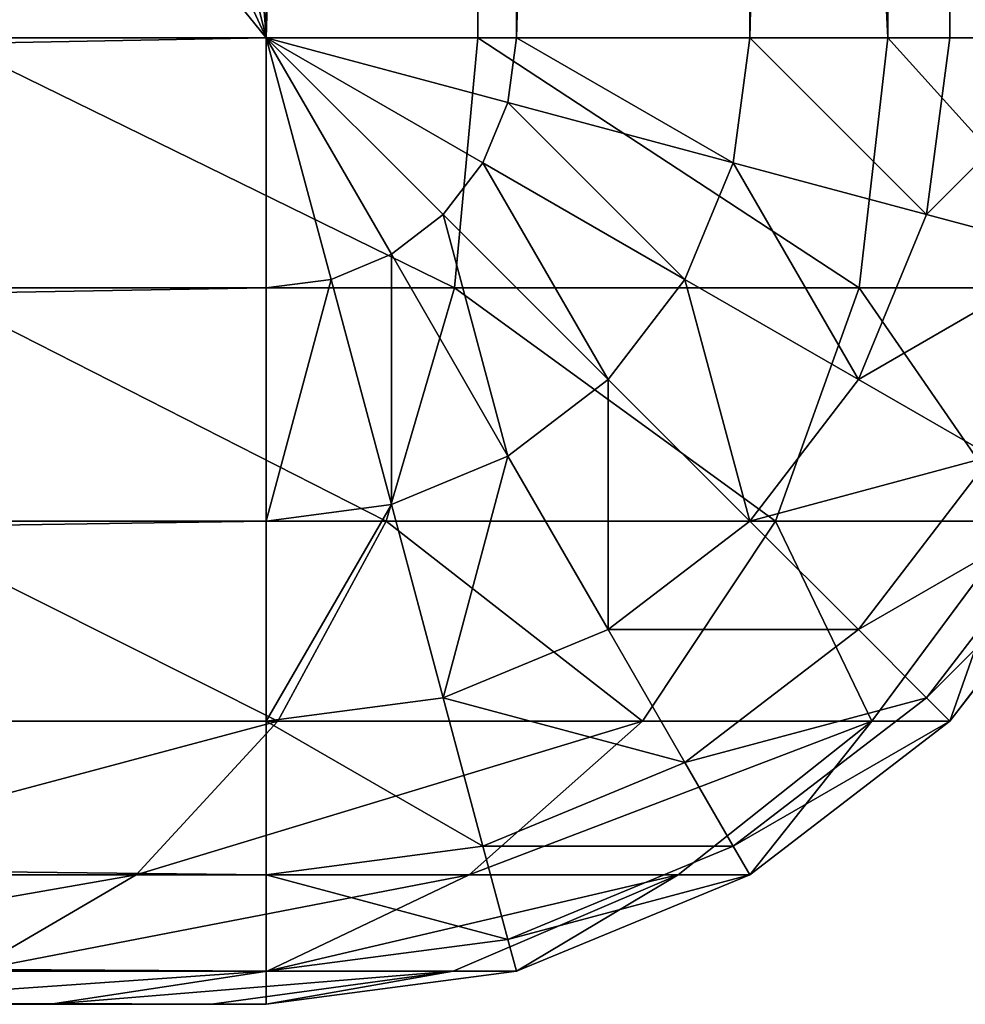
# Model space of a CAD drawing. Extents: x -535 to 565, y -460 to 460.
# Drawn here: x -492 to -489, y 315 to 318 of the extents above; entities that cross this region are included whole.
import ezdxf

# ---------------------------------------------------------------- set-up
doc = ezdxf.new("R2010")
doc.units = 0
doc.layers.get('0').update_dxf_attribs({"color": 13, "linetype": 'CONTINUOUS'})

# ---------------------------------------------------------------- blocks, each defined once
blk = doc.blocks.new('ROOF')
mesh = blk.add_polyface()
corners = [(-526.9988, -343.9993, 2144.9956), (-525.6693, 360.8941, 2144.9956), (-526.9988, 343.9993, 2144.9956), (-525.6533, -360.9946, 2144.9956), (-521.713, 377.3731, 2144.9956), (-521.6499, -377.5666, 2144.9956), (-515.2276, 393.0304, 2144.9956), (-515.0886, -393.302, 2144.9956), (-506.3728, 407.4801, 2144.9956), (-506.1329, -407.8089, 2144.9956), (-495.3665, 420.3667, 2144.9956), (-495.0058, -420.7256, 2144.9956), (-482.4798, 431.3729, 2144.9956), (-481.9848, -431.7305, 2144.9956), (-468.03, 440.2279, 2144.9956), (-467.3941, -440.5491, 2144.9956), (-452.3729, 446.7134, 2144.9956), (-451.5976, -446.962, 2144.9956), (-435.894, 450.6694, 2144.9956), (-434.9886, -450.8089, 2144.9956), (-418.9992, 451.9992, 2144.9956), (-418.9992, -451.9991, 2144.9956), (310.9994, 451.9992, 2144.9956), (418.9992, -451.9991, 2144.9956), (327.8943, 450.6694, 2144.9956), (344.3732, 446.7134, 2144.9956), (360.0303, 440.2279, 2144.9956), (374.4801, 431.3729, 2144.9956), (387.3668, 420.3667, 2144.9956), (398.3731, 407.4801, 2144.9956), (407.2279, 393.0304, 2144.9956), (413.7133, 377.3731, 2144.9956), (417.6695, 360.8941, 2144.9956), (418.9992, 343.9993, 2144.9956)]
mesh.append_faces([[corners[k] for k in face] for face in [(0, 1, 2), (32, 23, 33)]], dxfattribs={"vtx0": -1})
mesh.append_faces([[corners[k] for k in face] for face in [(1, 3, 4), (4, 5, 6), (6, 7, 8), (8, 9, 10), (10, 11, 12), (12, 13, 14), (14, 15, 16), (16, 17, 18), (18, 19, 20), (20, 21, 22), (22, 23, 24), (24, 23, 25), (25, 23, 26), (26, 23, 27), (27, 23, 28), (28, 23, 29), (29, 23, 30), (30, 23, 31), (31, 23, 32)]], dxfattribs={"vtx0": -1, "vtx1": -1})
mesh.append_faces([[corners[k] for k in face] for face in [(1, 0, 3), (4, 3, 5), (6, 5, 7), (8, 7, 9), (10, 9, 11), (12, 11, 13), (14, 13, 15), (16, 15, 17), (18, 17, 19), (20, 19, 21), (22, 21, 23)]], dxfattribs={"vtx0": -1, "vtx2": -1})
blk = doc.blocks.new('BOTH_RIGHT_OUTER')
for p, q in [((-490.999, 343.9996, 26), (-490.999, 317.9997, 26)), ((-490.3422, 343.9996, 2093.6527), (-490.3422, 317.9997, 2093.6527)), ((-490.2226, 317.9997, 26.1023), (-490.2226, 343.9996, 26.1023)), ((-489.499, 317.9997, 26.4019), (-489.499, 343.9996, 26.4019)), ((-489.0708, 343.9996, 2091.9959), (-489.0708, 317.9997, 2091.9959)), ((-488.8777, 317.9997, 26.8787), (-488.8777, 343.9996, 26.8787)), ((-490.999, 317.9997, 26), (-531.9989, 317.9997, 26)), ((-491.999, 317.9997, 2094.9241), (-490.3422, 317.9997, 2093.6527)), ((-490.999, 317.2233, 26.1023), (-490.999, 317.9997, 26)), ((-490.249, 317.7987, 26.1023), (-490.999, 317.9997, 26)), ((-490.2226, 317.9997, 26.1023), (-490.999, 317.9997, 26)), ((-490.3266, 317.6115, 26.1023), (-490.999, 317.9997, 26)), ((-490.45, 317.4505, 26.1023), (-490.999, 317.9997, 26)), ((-490.6108, 317.3275, 26.1023), (-490.999, 317.9997, 26)), ((-490.798, 317.2496, 26.1023), (-490.999, 317.9997, 26)), ((-490.3422, 317.9997, 2093.6527), (-490.4145, 317.2233, 2093.5803)), ((-490.3422, 317.9997, 2093.6527), (-489.0708, 317.9997, 2091.9959)), ((-490.249, 317.7987, 26.1023), (-490.2226, 317.9997, 26.1023)), ((-489.499, 317.9997, 26.4019), (-490.2226, 317.9997, 26.1023)), ((-489.5501, 317.6115, 26.4019), (-489.499, 317.9997, 26.4019)), ((-488.8777, 317.9997, 26.8787), (-489.499, 317.9997, 26.4019)), ((-489.0708, 317.9997, 2091.9959), (-489.1594, 317.2233, 2091.9449)), ((-489.0708, 317.9997, 2091.9959), (-488.2716, 317.9997, 2090.0664)), ((-488.95, 317.4505, 26.8787), (-488.8777, 317.9997, 26.8787)), ((-488.401, 317.9997, 27.5), (-488.8777, 317.9997, 26.8787)), ((-490.3266, 317.6115, 26.1023), (-490.249, 317.7987, 26.1023)), ((-489.5501, 317.6115, 26.4019), (-490.249, 317.7987, 26.1023)), ((-490.45, 317.4505, 26.1023), (-490.3266, 317.6115, 26.1023)), ((-489.7, 317.2496, 26.4019), (-490.3266, 317.6115, 26.1023)), ((-489.7, 317.2496, 26.4019), (-489.5501, 317.6115, 26.4019)), ((-488.95, 317.4505, 26.8787), (-489.5501, 317.6115, 26.4019)), ((-490.6108, 317.3275, 26.1023), (-490.45, 317.4505, 26.1023)), ((-489.9383, 316.9393, 26.4019), (-490.45, 317.4505, 26.1023)), ((-489.1619, 316.9393, 26.8787), (-488.95, 317.4505, 26.8787)), ((-488.4894, 317.3275, 27.5), (-488.95, 317.4505, 26.8787)), ((-490.798, 317.2496, 26.1023), (-490.6108, 317.3275, 26.1023)), ((-490.249, 316.7005, 26.4019), (-490.6108, 317.3275, 26.1023)), ((-490.999, 317.2233, 26.1023), (-490.798, 317.2496, 26.1023)), ((-490.6108, 316.5508, 26.4019), (-490.798, 317.2496, 26.1023)), ((-489.9383, 316.9393, 26.4019), (-489.7, 317.2496, 26.4019)), ((-489.1619, 316.9393, 26.8787), (-489.7, 317.2496, 26.4019)), ((-531.9989, 317.2233, 26.1023), (-490.999, 317.2233, 26.1023)), ((-492.0501, 317.2233, 2094.8354), (-490.4145, 317.2233, 2093.5803)), ((-490.999, 316.4996, 26.4019), (-490.999, 317.2233, 26.1023)), ((-490.4145, 317.2233, 2093.5803), (-490.6264, 316.4996, 2093.3685)), ((-490.4145, 317.2233, 2093.5803), (-489.1594, 317.2233, 2091.9449)), ((-489.1594, 317.2233, 2091.9449), (-489.4189, 316.4996, 2091.795)), ((-489.1594, 317.2233, 2091.9449), (-488.3703, 317.2233, 2090.0401)), ((-490.249, 316.7005, 26.4019), (-489.9383, 316.9393, 26.4019)), ((-489.499, 316.4996, 26.8787), (-489.9383, 316.9393, 26.4019)), ((-489.499, 316.4996, 26.8787), (-489.1619, 316.9393, 26.8787)), ((-488.749, 316.7005, 27.5), (-489.1619, 316.9393, 26.8787)), ((-490.6108, 316.5508, 26.4019), (-490.249, 316.7005, 26.4019)), ((-489.9383, 316.1626, 26.8787), (-490.249, 316.7005, 26.4019)), ((-489.1619, 316.1626, 27.5), (-488.749, 316.7005, 27.5)), ((-490.999, 316.4996, 26.4019), (-490.6108, 316.5508, 26.4019)), ((-490.45, 315.9505, 26.8787), (-490.6108, 316.5508, 26.4019)), ((-488.95, 315.9505, 28.2234), (-488.4894, 316.5508, 28.2234)), ((-531.9989, 316.4996, 26.4019), (-490.999, 316.4996, 26.4019)), ((-492.2, 316.4996, 2094.5759), (-490.6264, 316.4996, 2093.3685)), ((-490.999, 315.8782, 26.8787), (-490.999, 316.4996, 26.4019)), ((-490.6264, 316.4996, 2093.3685), (-490.9634, 315.8782, 2093.0315)), ((-490.6264, 316.4996, 2093.3685), (-489.4189, 316.4996, 2091.795)), ((-489.9383, 316.1626, 26.8787), (-489.499, 316.4996, 26.8787)), ((-489.4189, 316.4996, 2091.795), (-489.8318, 315.8782, 2091.5564)), ((-489.1619, 316.1626, 27.5), (-489.499, 316.4996, 26.8787)), ((-489.4189, 316.4996, 2091.795), (-488.6599, 316.4996, 2089.9624)), ((-488.6599, 316.4996, 2089.9624), (-489.1204, 315.8782, 2089.839)), ((-488.8777, 315.8782, 2087.9958), (-488.401, 316.4996, 2087.9958)), ((-488.401, 316.4996, 29), (-488.8777, 315.8782, 29)), ((-490.45, 315.9505, 26.8787), (-489.9383, 316.1626, 26.8787)), ((-489.7, 315.7496, 27.5), (-489.9383, 316.1626, 26.8787)), ((-489.7, 315.7496, 27.5), (-489.1619, 316.1626, 27.5)), ((-488.95, 315.9505, 28.2234), (-489.1619, 316.1626, 27.5)), ((-490.999, 315.8782, 26.8787), (-490.45, 315.9505, 26.8787)), ((-490.3266, 315.49, 27.5), (-490.45, 315.9505, 26.8787)), ((-489.5501, 315.49, 28.2234), (-488.95, 315.9505, 28.2234)), ((-488.8777, 315.8782, 29), (-488.95, 315.9505, 28.2234)), ((-531.9989, 315.8782, 26.8787), (-490.999, 315.8782, 26.8787)), ((-492.4383, 315.8782, 2094.1631), (-490.9634, 315.8782, 2093.0315)), ((-490.9634, 315.8782, 2093.0315), (-491.4028, 315.4014, 2092.5922)), ((-490.999, 315.4014, 27.5), (-490.999, 315.8782, 26.8787)), ((-490.9634, 315.8782, 2093.0315), (-489.8318, 315.8782, 2091.5564)), ((-489.8318, 315.8782, 2091.5564), (-490.3698, 315.4014, 2091.2459)), ((-489.8318, 315.8782, 2091.5564), (-489.1204, 315.8782, 2089.839)), ((-489.1204, 315.8782, 2089.839), (-489.7205, 315.4014, 2089.6782)), ((-489.499, 315.4014, 2087.9958), (-488.8777, 315.8782, 2087.9958)), ((-488.8777, 315.8782, 29), (-489.499, 315.4014, 29)), ((-489.1204, 315.8782, 2089.839), (-488.8777, 315.8782, 2087.9958)), ((-490.3266, 315.49, 27.5), (-489.7, 315.7496, 27.5)), ((-489.5501, 315.49, 28.2234), (-489.7, 315.7496, 27.5)), ((-490.999, 315.4014, 27.5), (-490.3266, 315.49, 27.5)), ((-490.249, 315.2005, 28.2234), (-490.3266, 315.49, 27.5)), ((-490.249, 315.2005, 28.2234), (-489.5501, 315.49, 28.2234)), ((-489.499, 315.4014, 29), (-489.5501, 315.49, 28.2234)), ((-531.9989, 315.4014, 27.5), (-490.999, 315.4014, 27.5)), ((-492.749, 315.4014, 2093.6251), (-491.4028, 315.4014, 2092.5922)), ((-491.4028, 315.4014, 2092.5922), (-491.9144, 315.1019, 2092.0804)), ((-491.4028, 315.4014, 2092.5922), (-490.3698, 315.4014, 2091.2459)), ((-490.999, 315.1019, 28.2234), (-490.999, 315.4014, 27.5)), ((-490.3698, 315.4014, 2091.2459), (-490.9965, 315.1019, 2090.884)), ((-489.7205, 315.4014, 2089.6782), (-490.4194, 315.1019, 2089.4911)), ((-490.3698, 315.4014, 2091.2459), (-489.7205, 315.4014, 2089.6782)), ((-490.2226, 315.1019, 2087.9958), (-489.499, 315.4014, 2087.9958)), ((-489.499, 315.4014, 29), (-490.2226, 315.1019, 29)), ((-489.7205, 315.4014, 2089.6782), (-489.499, 315.4014, 2087.9958)), ((-490.999, 315.1019, 28.2234), (-490.249, 315.2005, 28.2234)), ((-490.2226, 315.1019, 29), (-490.249, 315.2005, 28.2234)), ((-531.9989, 315.1019, 28.2234), (-490.999, 315.1019, 28.2234)), ((-491.9144, 315.1019, 2092.0804), (-490.9965, 315.1019, 2090.884)), ((-490.9965, 315.1019, 2090.884), (-491.6688, 314.9995, 2090.4958)), ((-490.4194, 315.1019, 2089.4911), (-491.1693, 314.9995, 2089.29)), ((-490.999, 314.9995, 2087.9958), (-490.2226, 315.1019, 2087.9958)), ((-490.999, 314.9995, 28.9999), (-490.999, 315.1019, 28.2234)), ((-490.2226, 315.1019, 29), (-490.999, 314.9995, 28.9999)), ((-490.9965, 315.1019, 2090.884), (-490.4194, 315.1019, 2089.4911)), ((-490.4194, 315.1019, 2089.4911), (-490.2226, 315.1019, 2087.9958))]:
    blk.add_line(p, q)
mesh = blk.add_polyface()
corners = [(-481.7785, 437.9554, 26), (-490.999, 343.9996, 26), (-498.902, 423.9027, 26), (-488.5457, 362.6345, 26), (-481.3529, 379.9996, 26), (-462.2423, 448.3979, 26), (-469.9107, 394.9112, 26), (-454.999, 406.3533, 26), (-441.0443, 454.8282, 26), (-437.6341, 413.5461, 26), (-418.9992, 456.9992, 26), (-418.9992, 415.9996, 26), (310.9994, 456.9992, 26), (310.9994, 415.9996, 26), (333.0446, 454.8282, 26), (329.6343, 413.5461, 26), (346.9993, 406.3533, 26), (354.2425, 448.3979, 26), (361.911, 394.9112, 26), (373.7787, 437.9554, 26), (373.3531, 379.9996, 26), (380.5459, 362.6345, 26), (390.9023, 423.9027, 26), (382.9993, 343.9996, 26), (382.9993, 320.9998, 26), (423.9992, 320.9998, 26), (404.9553, 406.779, 26), (415.3976, 387.2426, 26), (421.8279, 366.0448, 26), (423.9992, 343.9996, 26), (-529.8277, 366.0448, 26), (-531.9989, 317.9997, 26), (-531.9989, 343.9996, 26), (-490.999, 317.9997, 26), (-523.3974, 387.2426, 26), (-512.955, 406.779, 26)]
mesh.append_faces([[corners[k] for k in face] for face in [(25, 28, 29), (30, 31, 32)]], dxfattribs={"vtx0": -1})
mesh.append_faces([[corners[k] for k in face] for face in [(0, 1, 2), (1, 0, 3), (3, 0, 4), (4, 5, 6), (6, 5, 7), (7, 8, 9), (9, 10, 11), (11, 12, 13), (13, 14, 15), (15, 14, 16), (16, 17, 18), (18, 19, 20), (20, 19, 21), (21, 22, 23), (23, 22, 24), (24, 22, 25), (31, 30, 33), (33, 2, 1)]], dxfattribs={"vtx0": -1, "vtx1": -1})
mesh.append_faces([[corners[k] for k in face] for face in [(4, 0, 5), (7, 5, 8), (9, 8, 10), (11, 10, 12), (13, 12, 14), (16, 14, 17), (18, 17, 19), (21, 19, 22), (25, 22, 26), (25, 26, 27), (25, 27, 28), (33, 30, 34), (33, 34, 35), (33, 35, 2)]], dxfattribs={"vtx0": -1, "vtx2": -1})
mesh = blk.add_polyface()
corners = [(-526.9989, 317.9997, 2095.996), (-524.9238, 365.0693, 2095.996), (-526.9989, 343.9996, 2095.996), (-495.999, 317.9997, 2095.996), (-518.7779, 385.3295, 2095.996), (-508.7977, 404.0009, 2095.996), (-495.999, 343.9996, 2095.996), (-495.3665, 420.3667, 2095.996), (-494.0684, 361.1335, 2095.996), (-479.0006, 433.7982, 2095.996), (-488.3736, 377.4087, 2095.996), (-479.2001, 392.0082, 2095.996), (-467.0078, 404.2003, 2095.996), (-460.3288, 443.7783, 2095.996), (-452.408, 413.374, 2095.996), (-440.0689, 449.9243, 2095.996), (-436.1332, 419.0688, 2095.996), (-418.9992, 451.9995, 2095.996), (-418.9992, 420.9996, 2095.996), (310.9994, 451.9995, 2095.996), (310.9994, 420.9996, 2095.996), (332.0691, 449.9243, 2095.996), (328.1335, 419.0688, 2095.996), (344.4084, 413.374, 2095.996), (352.3291, 443.7783, 2095.996), (359.008, 404.2003, 2095.996), (371.0009, 433.7982, 2095.996), (371.2003, 392.0082, 2095.996), (387.3668, 420.3667, 2095.996), (380.3739, 377.4084, 2095.996), (386.0687, 361.1335, 2095.996), (387.9992, 343.9996, 2095.996), (400.798, 404.0009, 2095.996), (387.9992, 320.9998, 2095.996), (418.9992, 320.9998, 2095.996), (410.7782, 385.3295, 2095.996), (416.924, 365.0693, 2095.996), (418.9992, 343.9996, 2095.996)]
mesh.append_faces([[corners[k] for k in face] for face in [(0, 1, 2), (36, 34, 37)]], dxfattribs={"vtx0": -1})
mesh.append_faces([[corners[k] for k in face] for face in [(1, 3, 4), (4, 3, 5), (7, 8, 9), (9, 12, 13), (13, 14, 15), (15, 16, 17), (17, 18, 19), (19, 20, 21), (21, 23, 24), (24, 25, 26), (26, 27, 28), (28, 31, 32), (32, 34, 35), (35, 34, 36)]], dxfattribs={"vtx0": -1, "vtx1": -1})
mesh.append_faces([[corners[k] for k in face] for face in [(1, 0, 3), (5, 3, 6), (6, 7, 5), (7, 6, 8), (9, 8, 10), (9, 10, 11), (9, 11, 12), (13, 12, 14), (15, 14, 16), (17, 16, 18), (19, 18, 20), (21, 20, 22), (21, 22, 23), (24, 23, 25), (26, 25, 27), (28, 27, 29), (28, 29, 30), (28, 30, 31), (32, 31, 33), (32, 33, 34)]], dxfattribs={"vtx0": -1, "vtx2": -1})
mesh = blk.add_polyface()
corners = [(-491.999, 317.9997, 2094.9241), (-490.3422, 343.9996, 2093.6527), (-491.999, 343.9996, 2094.9241), (-490.3422, 317.9997, 2093.6527)]
mesh.append_faces([[corners[k] for k in face] for face in [(0, 1, 2), (1, 0, 3)]], dxfattribs={"vtx0": -1})
mesh = blk.add_polyface()
corners = [(-490.2226, 343.9996, 26.1023), (-490.999, 317.9997, 26), (-490.999, 343.9996, 26), (-490.2226, 317.9997, 26.1023)]
mesh.append_faces([[corners[k] for k in face] for face in [(0, 1, 2), (1, 0, 3)]], dxfattribs={"vtx0": -1})
mesh = blk.add_polyface()
corners = [(-489.0708, 317.9997, 2091.9959), (-490.3422, 343.9996, 2093.6527), (-490.3422, 317.9997, 2093.6527), (-489.0708, 343.9996, 2091.9959)]
mesh.append_faces([[corners[k] for k in face] for face in [(0, 1, 2), (1, 0, 3)]], dxfattribs={"vtx0": -1})
mesh = blk.add_polyface()
corners = [(-489.499, 343.9996, 26.4019), (-490.2226, 317.9997, 26.1023), (-490.2226, 343.9996, 26.1023), (-489.499, 317.9997, 26.4019)]
mesh.append_faces([[corners[k] for k in face] for face in [(0, 1, 2), (1, 0, 3)]], dxfattribs={"vtx0": -1})
mesh = blk.add_polyface()
corners = [(-488.8777, 343.9996, 26.8787), (-489.499, 317.9997, 26.4019), (-489.499, 343.9996, 26.4019), (-488.8777, 317.9997, 26.8787)]
mesh.append_faces([[corners[k] for k in face] for face in [(0, 1, 2), (1, 0, 3)]], dxfattribs={"vtx0": -1})
mesh = blk.add_polyface()
corners = [(-488.2716, 317.9997, 2090.0664), (-489.0708, 343.9996, 2091.9959), (-489.0708, 317.9997, 2091.9959), (-488.2716, 343.9996, 2090.0664)]
mesh.append_faces([[corners[k] for k in face] for face in [(0, 1, 2), (1, 0, 3)]], dxfattribs={"vtx0": -1})
mesh = blk.add_polyface()
corners = [(-488.8777, 343.9996, 26.8787), (-488.401, 317.9997, 27.5), (-488.8777, 317.9997, 26.8787), (-488.401, 343.9996, 27.5)]
mesh.append_faces([[corners[k] for k in face] for face in [(0, 1, 2), (1, 0, 3)]], dxfattribs={"vtx0": -1})
mesh = blk.add_polyface()
corners = [(-490.999, 317.9997, 26), (-531.9989, 317.2233, 26.1023), (-531.9989, 317.9997, 26), (-490.999, 317.2233, 26.1023)]
mesh.append_faces([[corners[k] for k in face] for face in [(0, 1, 2), (1, 0, 3)]], dxfattribs={"vtx0": -1})
mesh = blk.add_polyface()
corners = [(-490.4145, 317.2233, 2093.5803), (-491.999, 317.9997, 2094.9241), (-492.0501, 317.2233, 2094.8354), (-490.3422, 317.9997, 2093.6527)]
mesh.append_faces([[corners[k] for k in face] for face in [(0, 1, 2), (1, 0, 3)]], dxfattribs={"vtx0": -1})
mesh = blk.add_polyface()
corners = [(-490.2226, 317.9997, 26.1023), (-490.249, 317.7987, 26.1023), (-490.999, 317.9997, 26)]
mesh.append_faces([[corners[k] for k in face] for face in [(0, 1, 2)]])
mesh = blk.add_polyface()
corners = [(-490.249, 317.7987, 26.1023), (-490.3266, 317.6115, 26.1023), (-490.999, 317.9997, 26)]
mesh.append_faces([[corners[k] for k in face] for face in [(0, 1, 2)]])
mesh = blk.add_polyface()
corners = [(-490.3266, 317.6115, 26.1023), (-490.45, 317.4505, 26.1023), (-490.999, 317.9997, 26)]
mesh.append_faces([[corners[k] for k in face] for face in [(0, 1, 2)]])
mesh = blk.add_polyface()
corners = [(-490.45, 317.4505, 26.1023), (-490.6108, 317.3275, 26.1023), (-490.999, 317.9997, 26)]
mesh.append_faces([[corners[k] for k in face] for face in [(0, 1, 2)]])
mesh = blk.add_polyface()
corners = [(-490.6108, 317.3275, 26.1023), (-490.798, 317.2496, 26.1023), (-490.999, 317.9997, 26)]
mesh.append_faces([[corners[k] for k in face] for face in [(0, 1, 2)]])
mesh = blk.add_polyface()
corners = [(-490.798, 317.2496, 26.1023), (-490.999, 317.2233, 26.1023), (-490.999, 317.9997, 26)]
mesh.append_faces([[corners[k] for k in face] for face in [(0, 1, 2)]])
mesh = blk.add_polyface()
corners = [(-489.1594, 317.2233, 2091.9449), (-490.3422, 317.9997, 2093.6527), (-490.4145, 317.2233, 2093.5803), (-489.0708, 317.9997, 2091.9959)]
mesh.append_faces([[corners[k] for k in face] for face in [(0, 1, 2), (1, 0, 3)]], dxfattribs={"vtx0": -1})
mesh = blk.add_polyface()
corners = [(-490.2226, 317.9997, 26.1023), (-489.5501, 317.6115, 26.4019), (-490.249, 317.7987, 26.1023), (-489.499, 317.9997, 26.4019)]
mesh.append_faces([[corners[k] for k in face] for face in [(0, 1, 2), (1, 0, 3)]], dxfattribs={"vtx0": -1})
mesh = blk.add_polyface()
corners = [(-489.499, 317.9997, 26.4019), (-488.95, 317.4505, 26.8787), (-489.5501, 317.6115, 26.4019), (-488.8777, 317.9997, 26.8787)]
mesh.append_faces([[corners[k] for k in face] for face in [(0, 1, 2), (1, 0, 3)]], dxfattribs={"vtx0": -1})
mesh = blk.add_polyface()
corners = [(-488.3703, 317.2233, 2090.0401), (-489.0708, 317.9997, 2091.9959), (-489.1594, 317.2233, 2091.9449), (-488.2716, 317.9997, 2090.0664)]
mesh.append_faces([[corners[k] for k in face] for face in [(0, 1, 2), (1, 0, 3)]], dxfattribs={"vtx0": -1})
mesh = blk.add_polyface()
corners = [(-488.95, 317.4505, 26.8787), (-488.401, 317.9997, 27.5), (-488.4894, 317.3275, 27.5), (-488.8777, 317.9997, 26.8787)]
mesh.append_faces([[corners[k] for k in face] for face in [(0, 1, 2), (1, 0, 3)]], dxfattribs={"vtx0": -1})
mesh = blk.add_polyface()
corners = [(-490.249, 317.7987, 26.1023), (-489.7, 317.2496, 26.4019), (-490.3266, 317.6115, 26.1023), (-489.5501, 317.6115, 26.4019)]
mesh.append_faces([[corners[k] for k in face] for face in [(0, 1, 2), (1, 0, 3)]], dxfattribs={"vtx0": -1})
mesh = blk.add_polyface()
corners = [(-490.3266, 317.6115, 26.1023), (-489.9383, 316.9393, 26.4019), (-490.45, 317.4505, 26.1023), (-489.7, 317.2496, 26.4019)]
mesh.append_faces([[corners[k] for k in face] for face in [(0, 1, 2), (1, 0, 3)]], dxfattribs={"vtx0": -1})
mesh = blk.add_polyface()
corners = [(-489.5501, 317.6115, 26.4019), (-489.1619, 316.9393, 26.8787), (-489.7, 317.2496, 26.4019), (-488.95, 317.4505, 26.8787)]
mesh.append_faces([[corners[k] for k in face] for face in [(0, 1, 2), (1, 0, 3)]], dxfattribs={"vtx0": -1})
mesh = blk.add_polyface()
corners = [(-490.45, 317.4505, 26.1023), (-490.249, 316.7005, 26.4019), (-490.6108, 317.3275, 26.1023), (-489.9383, 316.9393, 26.4019)]
mesh.append_faces([[corners[k] for k in face] for face in [(0, 1, 2), (1, 0, 3)]], dxfattribs={"vtx0": -1})
mesh = blk.add_polyface()
corners = [(-489.1619, 316.9393, 26.8787), (-488.4894, 317.3275, 27.5), (-488.749, 316.7005, 27.5), (-488.95, 317.4505, 26.8787)]
mesh.append_faces([[corners[k] for k in face] for face in [(0, 1, 2), (1, 0, 3)]], dxfattribs={"vtx0": -1})
mesh = blk.add_polyface()
corners = [(-490.6108, 317.3275, 26.1023), (-490.6108, 316.5508, 26.4019), (-490.798, 317.2496, 26.1023), (-490.249, 316.7005, 26.4019)]
mesh.append_faces([[corners[k] for k in face] for face in [(0, 1, 2), (1, 0, 3)]], dxfattribs={"vtx0": -1})
mesh = blk.add_polyface()
corners = [(-490.798, 317.2496, 26.1023), (-490.999, 316.4996, 26.4019), (-490.999, 317.2233, 26.1023), (-490.6108, 316.5508, 26.4019)]
mesh.append_faces([[corners[k] for k in face] for face in [(0, 1, 2), (1, 0, 3)]], dxfattribs={"vtx0": -1})
mesh = blk.add_polyface()
corners = [(-489.7, 317.2496, 26.4019), (-489.499, 316.4996, 26.8787), (-489.9383, 316.9393, 26.4019), (-489.1619, 316.9393, 26.8787)]
mesh.append_faces([[corners[k] for k in face] for face in [(0, 1, 2), (1, 0, 3)]], dxfattribs={"vtx0": -1})
mesh = blk.add_polyface()
corners = [(-490.999, 317.2233, 26.1023), (-531.9989, 316.4996, 26.4019), (-531.9989, 317.2233, 26.1023), (-490.999, 316.4996, 26.4019)]
mesh.append_faces([[corners[k] for k in face] for face in [(0, 1, 2), (1, 0, 3)]], dxfattribs={"vtx0": -1})
mesh = blk.add_polyface()
corners = [(-490.6264, 316.4996, 2093.3685), (-492.0501, 317.2233, 2094.8354), (-492.2, 316.4996, 2094.5759), (-490.4145, 317.2233, 2093.5803)]
mesh.append_faces([[corners[k] for k in face] for face in [(0, 1, 2), (1, 0, 3)]], dxfattribs={"vtx0": -1})
mesh = blk.add_polyface()
corners = [(-489.4189, 316.4996, 2091.795), (-490.4145, 317.2233, 2093.5803), (-490.6264, 316.4996, 2093.3685), (-489.1594, 317.2233, 2091.9449)]
mesh.append_faces([[corners[k] for k in face] for face in [(0, 1, 2), (1, 0, 3)]], dxfattribs={"vtx0": -1})
mesh = blk.add_polyface()
corners = [(-488.6599, 316.4996, 2089.9624), (-489.1594, 317.2233, 2091.9449), (-489.4189, 316.4996, 2091.795), (-488.3703, 317.2233, 2090.0401)]
mesh.append_faces([[corners[k] for k in face] for face in [(0, 1, 2), (1, 0, 3)]], dxfattribs={"vtx0": -1})
mesh = blk.add_polyface()
corners = [(-489.9383, 316.9393, 26.4019), (-489.9383, 316.1626, 26.8787), (-490.249, 316.7005, 26.4019), (-489.499, 316.4996, 26.8787)]
mesh.append_faces([[corners[k] for k in face] for face in [(0, 1, 2), (1, 0, 3)]], dxfattribs={"vtx0": -1})
mesh = blk.add_polyface()
corners = [(-489.499, 316.4996, 26.8787), (-488.749, 316.7005, 27.5), (-489.1619, 316.1626, 27.5), (-489.1619, 316.9393, 26.8787)]
mesh.append_faces([[corners[k] for k in face] for face in [(0, 1, 2), (1, 0, 3)]], dxfattribs={"vtx0": -1})
mesh = blk.add_polyface()
corners = [(-490.249, 316.7005, 26.4019), (-490.45, 315.9505, 26.8787), (-490.6108, 316.5508, 26.4019), (-489.9383, 316.1626, 26.8787)]
mesh.append_faces([[corners[k] for k in face] for face in [(0, 1, 2), (1, 0, 3)]], dxfattribs={"vtx0": -1})
mesh = blk.add_polyface()
corners = [(-489.1619, 316.1626, 27.5), (-488.4894, 316.5508, 28.2234), (-488.95, 315.9505, 28.2234), (-488.749, 316.7005, 27.5)]
mesh.append_faces([[corners[k] for k in face] for face in [(0, 1, 2), (1, 0, 3)]], dxfattribs={"vtx0": -1})
mesh = blk.add_polyface()
corners = [(-490.6108, 316.5508, 26.4019), (-490.999, 315.8782, 26.8787), (-490.999, 316.4996, 26.4019), (-490.45, 315.9505, 26.8787)]
mesh.append_faces([[corners[k] for k in face] for face in [(0, 1, 2), (1, 0, 3)]], dxfattribs={"vtx0": -1})
mesh = blk.add_polyface()
corners = [(-488.95, 315.9505, 28.2234), (-488.401, 316.4996, 29), (-488.8777, 315.8782, 29), (-488.4894, 316.5508, 28.2234)]
mesh.append_faces([[corners[k] for k in face] for face in [(0, 1, 2), (1, 0, 3)]], dxfattribs={"vtx0": -1})
mesh = blk.add_polyface()
corners = [(-490.999, 316.4996, 26.4019), (-531.9989, 315.8782, 26.8787), (-531.9989, 316.4996, 26.4019), (-490.999, 315.8782, 26.8787)]
mesh.append_faces([[corners[k] for k in face] for face in [(0, 1, 2), (1, 0, 3)]], dxfattribs={"vtx0": -1})
mesh = blk.add_polyface()
corners = [(-490.9634, 315.8782, 2093.0315), (-492.2, 316.4996, 2094.5759), (-492.4383, 315.8782, 2094.1631), (-490.6264, 316.4996, 2093.3685)]
mesh.append_faces([[corners[k] for k in face] for face in [(0, 1, 2), (1, 0, 3)]], dxfattribs={"vtx0": -1})
mesh = blk.add_polyface()
corners = [(-489.8318, 315.8782, 2091.5564), (-490.6264, 316.4996, 2093.3685), (-490.9634, 315.8782, 2093.0315), (-489.4189, 316.4996, 2091.795)]
mesh.append_faces([[corners[k] for k in face] for face in [(0, 1, 2), (1, 0, 3)]], dxfattribs={"vtx0": -1})
mesh = blk.add_polyface()
corners = [(-489.1619, 316.1626, 27.5), (-489.9383, 316.1626, 26.8787), (-489.499, 316.4996, 26.8787), (-489.7, 315.7496, 27.5)]
mesh.append_faces([[corners[k] for k in face] for face in [(0, 1, 2), (1, 0, 3)]], dxfattribs={"vtx0": -1})
mesh = blk.add_polyface()
corners = [(-489.1204, 315.8782, 2089.839), (-489.4189, 316.4996, 2091.795), (-489.8318, 315.8782, 2091.5564), (-488.6599, 316.4996, 2089.9624)]
mesh.append_faces([[corners[k] for k in face] for face in [(0, 1, 2), (1, 0, 3)]], dxfattribs={"vtx0": -1})
mesh = blk.add_polyface()
corners = [(-488.8777, 315.8782, 2087.9958), (-488.6599, 316.4996, 2089.9624), (-489.1204, 315.8782, 2089.839), (-488.401, 316.4996, 2087.9958)]
mesh.append_faces([[corners[k] for k in face] for face in [(0, 1, 2), (1, 0, 3)]], dxfattribs={"vtx0": -1})
mesh = blk.add_polyface()
corners = [(-489.7, 315.7496, 27.5), (-490.45, 315.9505, 26.8787), (-489.9383, 316.1626, 26.8787), (-490.3266, 315.49, 27.5)]
mesh.append_faces([[corners[k] for k in face] for face in [(0, 1, 2), (1, 0, 3)]], dxfattribs={"vtx0": -1})
mesh = blk.add_polyface()
corners = [(-488.95, 315.9505, 28.2234), (-489.7, 315.7496, 27.5), (-489.1619, 316.1626, 27.5), (-489.5501, 315.49, 28.2234)]
mesh.append_faces([[corners[k] for k in face] for face in [(0, 1, 2), (1, 0, 3)]], dxfattribs={"vtx0": -1})
mesh = blk.add_polyface()
corners = [(-490.3266, 315.49, 27.5), (-490.999, 315.8782, 26.8787), (-490.45, 315.9505, 26.8787), (-490.999, 315.4014, 27.5)]
mesh.append_faces([[corners[k] for k in face] for face in [(0, 1, 2), (1, 0, 3)]], dxfattribs={"vtx0": -1})
mesh = blk.add_polyface()
corners = [(-488.8777, 315.8782, 29), (-489.5501, 315.49, 28.2234), (-488.95, 315.9505, 28.2234), (-489.499, 315.4014, 29)]
mesh.append_faces([[corners[k] for k in face] for face in [(0, 1, 2), (1, 0, 3)]], dxfattribs={"vtx0": -1})
mesh = blk.add_polyface()
corners = [(-490.999, 315.4014, 27.5), (-531.9989, 315.8782, 26.8787), (-490.999, 315.8782, 26.8787), (-531.9989, 315.4014, 27.5)]
mesh.append_faces([[corners[k] for k in face] for face in [(0, 1, 2), (1, 0, 3)]], dxfattribs={"vtx0": -1})
mesh = blk.add_polyface()
corners = [(-490.9634, 315.8782, 2093.0315), (-492.749, 315.4014, 2093.6251), (-491.4028, 315.4014, 2092.5922), (-492.4383, 315.8782, 2094.1631)]
mesh.append_faces([[corners[k] for k in face] for face in [(0, 1, 2), (1, 0, 3)]], dxfattribs={"vtx0": -1})
mesh = blk.add_polyface()
corners = [(-489.8318, 315.8782, 2091.5564), (-491.4028, 315.4014, 2092.5922), (-490.3698, 315.4014, 2091.2459), (-490.9634, 315.8782, 2093.0315)]
mesh.append_faces([[corners[k] for k in face] for face in [(0, 1, 2), (1, 0, 3)]], dxfattribs={"vtx0": -1})
mesh = blk.add_polyface()
corners = [(-489.1204, 315.8782, 2089.839), (-490.3698, 315.4014, 2091.2459), (-489.7205, 315.4014, 2089.6782), (-489.8318, 315.8782, 2091.5564)]
mesh.append_faces([[corners[k] for k in face] for face in [(0, 1, 2), (1, 0, 3)]], dxfattribs={"vtx0": -1})
mesh = blk.add_polyface()
corners = [(-489.1204, 315.8782, 2089.839), (-489.499, 315.4014, 2087.9958), (-488.8777, 315.8782, 2087.9958), (-489.7205, 315.4014, 2089.6782)]
mesh.append_faces([[corners[k] for k in face] for face in [(0, 1, 2), (1, 0, 3)]], dxfattribs={"vtx0": -1})
mesh = blk.add_polyface()
corners = [(-489.5501, 315.49, 28.2234), (-490.3266, 315.49, 27.5), (-489.7, 315.7496, 27.5), (-490.249, 315.2005, 28.2234)]
mesh.append_faces([[corners[k] for k in face] for face in [(0, 1, 2), (1, 0, 3)]], dxfattribs={"vtx0": -1})
mesh = blk.add_polyface()
corners = [(-490.249, 315.2005, 28.2234), (-490.999, 315.4014, 27.5), (-490.3266, 315.49, 27.5), (-490.999, 315.1019, 28.2234)]
mesh.append_faces([[corners[k] for k in face] for face in [(0, 1, 2), (1, 0, 3)]], dxfattribs={"vtx0": -1})
mesh = blk.add_polyface()
corners = [(-489.499, 315.4014, 29), (-490.249, 315.2005, 28.2234), (-489.5501, 315.49, 28.2234), (-490.2226, 315.1019, 29)]
mesh.append_faces([[corners[k] for k in face] for face in [(0, 1, 2), (1, 0, 3)]], dxfattribs={"vtx0": -1})
mesh = blk.add_polyface()
corners = [(-490.999, 315.1019, 28.2234), (-531.9989, 315.4014, 27.5), (-490.999, 315.4014, 27.5), (-531.9989, 315.1019, 28.2234)]
mesh.append_faces([[corners[k] for k in face] for face in [(0, 1, 2), (1, 0, 3)]], dxfattribs={"vtx0": -1})
mesh = blk.add_polyface()
corners = [(-491.4028, 315.4014, 2092.5922), (-493.1108, 315.1019, 2092.9983), (-491.9144, 315.1019, 2092.0804), (-492.749, 315.4014, 2093.6251)]
mesh.append_faces([[corners[k] for k in face] for face in [(0, 1, 2), (1, 0, 3)]], dxfattribs={"vtx0": -1})
mesh = blk.add_polyface()
corners = [(-490.3698, 315.4014, 2091.2459), (-491.9144, 315.1019, 2092.0804), (-490.9965, 315.1019, 2090.884), (-491.4028, 315.4014, 2092.5922)]
mesh.append_faces([[corners[k] for k in face] for face in [(0, 1, 2), (1, 0, 3)]], dxfattribs={"vtx0": -1})
mesh = blk.add_polyface()
corners = [(-489.7205, 315.4014, 2089.6782), (-490.9965, 315.1019, 2090.884), (-490.4194, 315.1019, 2089.4911), (-490.3698, 315.4014, 2091.2459)]
mesh.append_faces([[corners[k] for k in face] for face in [(0, 1, 2), (1, 0, 3)]], dxfattribs={"vtx0": -1})
mesh = blk.add_polyface()
corners = [(-489.7205, 315.4014, 2089.6782), (-490.2226, 315.1019, 2087.9958), (-489.499, 315.4014, 2087.9958), (-490.4194, 315.1019, 2089.4911)]
mesh.append_faces([[corners[k] for k in face] for face in [(0, 1, 2), (1, 0, 3)]], dxfattribs={"vtx0": -1})
mesh = blk.add_polyface()
corners = [(-490.2226, 315.1019, 29), (-490.999, 315.1019, 28.2234), (-490.249, 315.2005, 28.2234), (-490.999, 314.9995, 28.9999)]
mesh.append_faces([[corners[k] for k in face] for face in [(0, 1, 2), (1, 0, 3)]], dxfattribs={"vtx0": -1})
mesh = blk.add_polyface()
corners = [(-490.999, 314.9995, 28.9999), (-531.9989, 315.1019, 28.2234), (-490.999, 315.1019, 28.2234), (-531.9989, 314.9995, 28.9999)]
mesh.append_faces([[corners[k] for k in face] for face in [(0, 1, 2), (1, 0, 3)]], dxfattribs={"vtx0": -1})
mesh = blk.add_polyface()
corners = [(-490.9965, 315.1019, 2090.884), (-492.4635, 314.9995, 2091.5313), (-491.6688, 314.9995, 2090.4958), (-491.9144, 315.1019, 2092.0804)]
mesh.append_faces([[corners[k] for k in face] for face in [(0, 1, 2), (1, 0, 3)]], dxfattribs={"vtx0": -1})
mesh = blk.add_polyface()
corners = [(-490.4194, 315.1019, 2089.4911), (-491.6688, 314.9995, 2090.4958), (-491.1693, 314.9995, 2089.29), (-490.9965, 315.1019, 2090.884)]
mesh.append_faces([[corners[k] for k in face] for face in [(0, 1, 2), (1, 0, 3)]], dxfattribs={"vtx0": -1})
mesh = blk.add_polyface()
corners = [(-490.4194, 315.1019, 2089.4911), (-490.999, 314.9995, 2087.9958), (-490.2226, 315.1019, 2087.9958), (-491.1693, 314.9995, 2089.29)]
mesh.append_faces([[corners[k] for k in face] for face in [(0, 1, 2), (1, 0, 3)]], dxfattribs={"vtx0": -1})
blk = doc.blocks.new('PH_FABRI_9')
at = {"xscale": 9.999999999999998, "yscale": 9.999999999999998, "zscale": 10, "rotation": 89.9999999999898}
for name in ['BOTH_RIGHT_OUTER', 'ROOF']:
    blk.add_blockref(name, (-23996.419, -3585.376, 1443.077), dxfattribs=at)
blk = doc.blocks.new('BOOTH_RIGHT_INNER')
for p, q in [((-488.8777, 315.8782, 29), (-488.401, 316.4996, 29)), ((-488.401, 316.4996, 2087.9958), (-488.8777, 315.8782, 2087.9958)), ((-489.499, 315.4014, 29), (-488.8777, 315.8782, 29)), ((-488.8777, 315.8782, 2087.9958), (-489.499, 315.4014, 2087.9958)), ((-488.8777, 315.8782, 29), (-488.8777, 315.8782, 2087.9958)), ((-489.499, 315.4014, 2087.9958), (-490.2226, 315.1019, 2087.9958)), ((-490.2226, 315.1019, 29), (-489.499, 315.4014, 29)), ((-489.499, 315.4014, 29), (-489.499, 315.4014, 2087.9958)), ((-490.999, 314.9995, 28.9999), (-490.2226, 315.1019, 29)), ((-490.2226, 315.1019, 2087.9958), (-490.999, 314.9995, 2087.9958)), ((-490.2226, 315.1019, 29), (-490.2226, 315.1019, 2087.9958)), ((-490.999, 314.9995, 28.9999), (-490.999, 314.9995, 2087.9958))]:
    blk.add_line(p, q)
mesh = blk.add_polyface()
corners = [(-488.401, 316.4996, 29), (-488.8777, 315.8782, 2087.9958), (-488.8777, 315.8782, 29), (-488.401, 316.4996, 2087.9958)]
mesh.append_faces([[corners[k] for k in face] for face in [(0, 1, 2), (1, 0, 3)]], dxfattribs={"vtx0": -1})
mesh = blk.add_polyface()
corners = [(-488.8777, 315.8782, 2087.9958), (-489.499, 315.4014, 29), (-488.8777, 315.8782, 29), (-489.499, 315.4014, 2087.9958)]
mesh.append_faces([[corners[k] for k in face] for face in [(0, 1, 2), (1, 0, 3)]], dxfattribs={"vtx0": -1})
mesh = blk.add_polyface()
corners = [(-489.499, 315.4014, 2087.9958), (-490.2226, 315.1019, 29), (-489.499, 315.4014, 29), (-490.2226, 315.1019, 2087.9958)]
mesh.append_faces([[corners[k] for k in face] for face in [(0, 1, 2), (1, 0, 3)]], dxfattribs={"vtx0": -1})
mesh = blk.add_polyface()
corners = [(-490.2226, 315.1019, 29), (-490.999, 314.9995, 2087.9958), (-490.999, 314.9995, 28.9999), (-490.2226, 315.1019, 2087.9958)]
mesh.append_faces([[corners[k] for k in face] for face in [(0, 1, 2), (1, 0, 3)]], dxfattribs={"vtx0": -1})
blk = doc.blocks.new('GROUP_2')
mesh = blk.add_polyface()
corners = [(1.3298, 854.8931), (0, 107.9997), (0, 837.9983), (1.3298, 91.1048), (5.2859, 74.6259), (5.2859, 871.372), (11.7714, 58.9689), (11.7714, 887.0291), (20.6263, 901.4789), (20.6263, 44.5191), (31.6325, 31.6323), (31.6325, 914.3656), (44.5191, 925.3719), (44.5191, 20.626), (58.9688, 934.2268), (58.9688, 11.7712), (74.6261, 940.7122), (74.6261, 5.2859), (91.1051, 944.6683), (91.1051, 1.3295), (107.9999, 945.998), (107.9999, 0), (795.9985, 0), (903.9983, 945.998), (812.9938, 1.3456), (829.5658, 5.3489), (845.3013, 11.9102), (859.8081, 20.8659), (872.7249, 31.993), (883.7298, 45.0141), (892.5483, 59.6047), (898.9613, 75.4013), (902.8081, 92.0102), (903.9983, 107.9997)]
mesh.append_faces([[corners[k] for k in face] for face in [(0, 1, 2), (32, 23, 33)]], dxfattribs={"vtx0": -1})
mesh.append_faces([[corners[k] for k in face] for face in [(1, 0, 3), (3, 0, 4), (4, 5, 6), (6, 8, 9), (9, 8, 10), (10, 12, 13), (13, 14, 15), (15, 16, 17), (17, 18, 19), (19, 20, 21), (21, 20, 22), (22, 23, 24), (24, 23, 25), (25, 23, 26), (26, 23, 27), (27, 23, 28), (28, 23, 29), (29, 23, 30), (30, 23, 31), (31, 23, 32)]], dxfattribs={"vtx0": -1, "vtx1": -1})
mesh.append_faces([[corners[k] for k in face] for face in [(4, 0, 5), (6, 5, 7), (6, 7, 8), (10, 8, 11), (10, 11, 12), (13, 12, 14), (15, 14, 16), (17, 16, 18), (19, 18, 20), (22, 20, 23)]], dxfattribs={"vtx0": -1, "vtx2": -1})
blk = doc.blocks.new('PH_FABRI_8')
at = {"xscale": 9.999999999999998, "yscale": 9.999999999999998, "zscale": 10}
blk.add_blockref('GROUP_2', (-28516.411, -8855.364, 22423.034), dxfattribs=at)
at = {"xscale": 9.999999999999998, "yscale": 9.999999999999998, "zscale": 10, "rotation": 89.9999999999898}
blk.add_blockref('BOOTH_RIGHT_INNER', (-23996.419, -3585.376, 1443.077), dxfattribs=at)

msp = doc.modelspace()

# ---------------------------------------------------------------- block references
at = {"color": 49, "xscale": 0.1, "yscale": 0.1, "zscale": 0.1, "rotation": 270.0000000000102}
msp.add_blockref('PH_FABRI_9', (358.5376, -2399.6419, -144.3077), dxfattribs=at)
at = {"color": 8, "xscale": 0.1, "yscale": 0.1, "zscale": 0.1, "rotation": 270.0000000000102}
msp.add_blockref('PH_FABRI_8', (358.5376, -2399.6419, -144.3077), dxfattribs=at)

doc.saveas('drawing.dxf')
